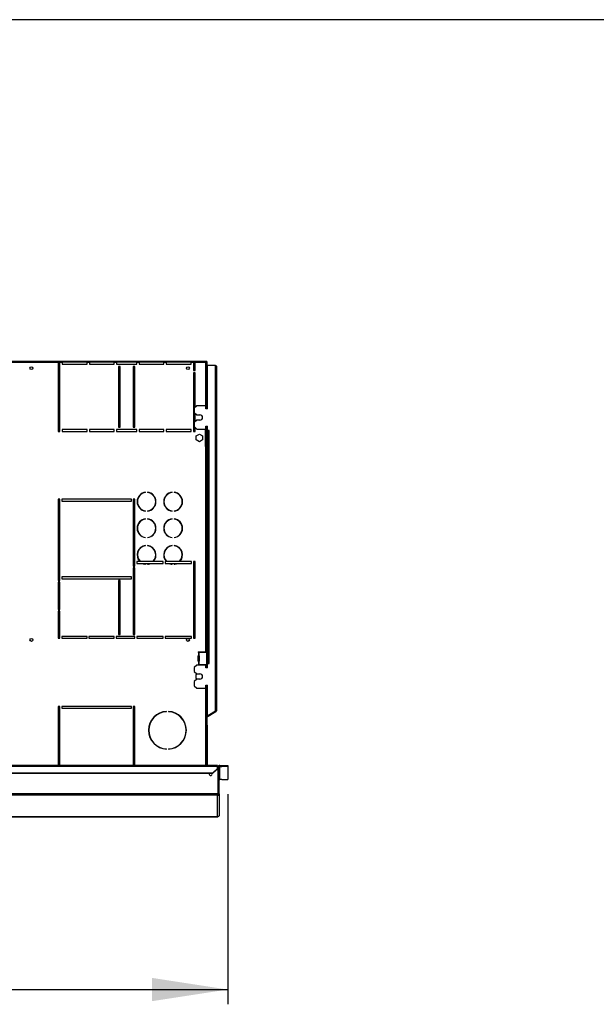
# Model space of a CAD drawing. Units: millimetres. Extents: x 5 to 415, y 3 to 291.
# Drawn here: x 292 to 332, y 224 to 291 of the extents above; entities that cross this region are included whole.
import ezdxf

# ---------------------------------------------------------------- set-up
doc = ezdxf.new("R2010")
doc.units = ezdxf.units.MM
doc.layers.add('GEOMETRY', color=7, linetype='Continuous')
doc.layers.add('TITLE', color=7, linetype='Continuous')
doc.styles.add('SLDTEXTSTYLE0', font='TXT', dxfattribs={"width": 0.605})
doc.dimstyles.new('SLDDIMSTYLE0', dxfattribs={"dimtxt": 5.136637, "dimasz": 3.5, "dimexe": 0, "dimexo": 0.0625, "dimgap": 1.284159, "dimtad": 1, "dimdec": 0, "dimlfac": 25, "dimrnd": 1e-09, "dimzin": 12, "dimdsep": 46, "dimtxsty": 'SLDTEXTSTYLE0', "dimsah": 1, "dimcen": 0.09, "dimadec": 0, "dimazin": 3, "dimtol": 1, "dimtp": 5, "dimtm": 5, "dimtfac": 1, "dimtdec": 0, "dimtofl": 0, "dimtmove": 0, "dimatfit": 3, "dimfxl": 0, "dimfrac": 2, "dimtolj": 1, "dimarcsym": 0})

# ---------------------------------------------------------------- blocks, each defined once
blk = doc.blocks.new('_D_3')
at = {"layer": 'GEOMETRY'}
for p, q in [((306.579, 238.452), (306.579, 224.227)), ((215.539, 234.962), (215.539, 224.227)), ((215.539, 225.227), (306.579, 225.227))]:
    blk.add_line(p, q, dxfattribs=at)
for points in [[(215.539, 225.227), (220.675, 224.437), (220.675, 226.017)], [(306.579, 225.227), (301.442, 226.017), (301.442, 224.437)]]:
    blk.add_solid(points, dxfattribs=at)
at = {"layer": 'GEOMETRY', "char_height": 5.2917, "attachment_point": 1, "style": 'SLDTEXTSTYLE0'}
for s, insert in [('2276', (248.344, 232.048)), ('±5', (266.007, 232.048))]:
    blk.add_mtext(s, dxfattribs=dict(at, insert=insert))

msp = doc.modelspace()

# ---------------------------------------------------------------- linework, layer by layer
at = {"color": 7, "linetype": 'Continuous', "lineweight": 25}
for p, q in [((291.299, 267.779), (305.12, 267.779)), ((291.299, 267.699), (295.099, 267.699)), ((295.219, 267.699), (295.099, 267.699)), ((295.099, 267.699), (295.099, 263.019)), ((295.219, 267.699), (295.379, 267.699)), ((295.219, 263.019), (295.219, 267.699)), ((297.059, 267.699), (295.379, 267.699)), ((295.379, 267.699), (295.379, 267.579)), ((295.379, 267.579), (297.059, 267.579)), ((297.059, 267.699), (297.219, 267.699)), ((297.059, 267.579), (297.059, 267.699)), ((298.899, 267.699), (297.219, 267.699)), ((297.219, 267.699), (297.219, 267.579)), ((297.219, 267.579), (298.899, 267.579)), ((298.899, 267.699), (299.059, 267.699)), ((298.899, 267.579), (298.899, 267.699)), ((300.419, 267.699), (299.059, 267.699)), ((299.059, 267.699), (299.059, 267.579)), ((299.059, 267.579), (300.419, 267.579)), ((299.299, 267.419), (299.179, 267.419)), ((299.179, 267.419), (299.179, 263.299)), ((299.299, 263.299), (299.299, 267.419)), ((300.299, 267.419), (300.179, 267.419)), ((300.179, 267.419), (300.179, 263.299)), ((300.299, 263.299), (300.299, 267.419)), ((300.419, 267.699), (300.579, 267.699)), ((300.419, 267.579), (300.419, 267.699)), ((302.259, 267.699), (300.579, 267.699)), ((300.579, 267.699), (300.579, 267.579)), ((300.579, 267.579), (302.259, 267.579)), ((302.259, 267.699), (302.419, 267.699)), ((302.259, 267.579), (302.259, 267.699)), ((304.099, 267.699), (302.419, 267.699)), ((302.419, 267.699), (302.419, 267.579)), ((302.419, 267.579), (304.099, 267.579)), ((304.099, 267.699), (304.259, 267.699)), ((304.099, 267.579), (304.099, 267.699)), ((304.379, 267.699), (304.259, 267.699)), ((304.259, 267.699), (304.259, 267.139)), ((304.379, 267.699), (305.083, 267.699)), ((304.379, 267.139), (304.379, 267.699)), ((305.12, 267.779), (305.12, 267.739)), ((305.12, 267.779), (305.163, 267.779)), ((305.12, 267.739), (305.163, 267.739)), ((305.163, 267.736), (305.123, 267.736)), ((305.153, 267.737), (305.152, 267.739)), ((305.163, 267.739), (305.163, 267.779)), ((305.163, 267.736), (305.163, 264.539)), ((305.219, 264.539), (305.219, 267.499)), ((305.219, 267.499), (305.739, 267.499)), ((305.739, 267.499), (305.739, 244.076)), ((305.819, 267.419), (305.819, 244.099)), ((304.259, 267.139), (304.379, 267.139)), ((304.259, 266.979), (304.259, 263.019)), ((304.379, 266.979), (304.259, 266.979)), ((304.379, 264.639), (304.379, 266.979)), ((304.479, 264.739), (304.319, 264.579)), ((305.099, 264.739), (304.479, 264.739)), ((305.099, 264.539), (305.099, 264.739)), ((304.319, 264.579), (304.319, 264.299)), ((304.319, 264.299), (304.479, 264.139)), ((304.379, 263.679), (304.379, 264.239)), ((304.479, 264.139), (304.699, 264.139)), ((305.219, 264.539), (305.099, 264.539)), ((304.479, 263.779), (304.319, 263.619)), ((304.319, 263.619), (304.319, 263.339)), ((304.319, 263.339), (304.479, 263.179)), ((304.699, 263.779), (304.479, 263.779)), ((305.099, 263.379), (305.219, 263.379)), ((305.099, 263.179), (305.099, 263.379)), ((305.123, 263.379), (305.123, 261.999)), ((305.163, 263.379), (305.163, 261.999)), ((305.219, 263.079), (305.219, 263.379)), ((295.099, 263.019), (295.219, 263.019)), ((297.059, 263.139), (295.379, 263.139)), ((295.379, 263.139), (295.379, 263.019)), ((295.379, 263.019), (297.059, 263.019)), ((297.059, 263.019), (297.059, 263.139)), ((298.899, 263.139), (297.219, 263.139)), ((297.219, 263.139), (297.219, 263.019)), ((297.219, 263.019), (298.899, 263.019)), ((298.899, 263.019), (298.899, 263.139)), ((300.419, 263.139), (299.059, 263.139)), ((299.059, 263.139), (299.059, 263.019)), ((299.059, 263.019), (300.419, 263.019)), ((299.179, 263.299), (299.299, 263.299)), ((300.179, 263.299), (300.299, 263.299)), ((300.419, 263.019), (300.419, 263.139)), ((302.259, 263.139), (300.579, 263.139)), ((300.579, 263.139), (300.579, 263.019)), ((300.579, 263.019), (302.259, 263.019)), ((302.259, 263.019), (302.259, 263.139)), ((304.099, 263.139), (302.419, 263.139)), ((302.419, 263.139), (302.419, 263.019)), ((302.419, 263.019), (304.099, 263.019)), ((304.099, 263.019), (304.099, 263.139)), ((304.259, 263.019), (304.379, 263.019)), ((304.379, 263.019), (304.379, 263.279)), ((304.435, 262.708), (304.659, 262.837)), ((304.435, 262.449), (304.435, 262.708)), ((304.479, 263.179), (305.099, 263.179)), ((304.659, 262.837), (304.883, 262.708)), ((304.883, 262.708), (304.883, 262.449)), ((305.083, 261.999), (305.083, 263.179)), ((305.319, 263.079), (305.219, 263.079)), ((305.219, 263.059), (305.219, 247.319)), ((305.219, 263.059), (305.299, 263.059)), ((305.299, 263.059), (305.299, 247.319)), ((305.299, 263.059), (305.319, 263.059)), ((305.319, 263.059), (305.319, 263.079)), ((304.659, 262.32), (304.435, 262.449)), ((304.883, 262.449), (304.659, 262.32)), ((305.083, 261.999), (305.083, 248.099)), ((305.083, 261.999), (305.163, 261.999)), ((305.163, 261.999), (305.163, 248.099)), ((301.013, 258.875), (301.013, 258.895)), ((301.153, 258.895), (301.153, 258.875)), ((302.813, 258.875), (302.813, 258.895)), ((302.953, 258.895), (302.953, 258.875)), ((295.219, 258.419), (295.099, 258.419)), ((295.099, 258.419), (295.099, 252.919)), ((295.219, 252.919), (295.219, 258.419)), ((300.059, 258.419), (295.339, 258.419)), ((295.339, 258.419), (295.339, 258.299)), ((295.339, 258.299), (300.059, 258.299)), ((300.059, 258.299), (300.059, 258.419)), ((300.299, 258.419), (300.179, 258.419)), ((300.179, 258.419), (300.179, 253.899)), ((300.299, 253.899), (300.299, 258.419)), ((301.013, 257.623), (301.013, 257.643)), ((301.153, 257.643), (301.153, 257.623)), ((302.813, 257.623), (302.813, 257.643)), ((302.953, 257.643), (302.953, 257.623)), ((301.013, 257.075), (301.013, 257.095)), ((301.153, 257.095), (301.153, 257.075)), ((302.813, 257.075), (302.813, 257.095)), ((302.953, 257.095), (302.953, 257.075)), ((301.013, 255.823), (301.013, 255.843)), ((301.153, 255.843), (301.153, 255.823)), ((302.813, 255.823), (302.813, 255.843)), ((302.953, 255.843), (302.953, 255.823)), ((301.013, 255.275), (301.013, 255.295)), ((301.153, 255.295), (301.153, 255.275)), ((302.813, 255.275), (302.813, 255.295)), ((302.953, 255.295), (302.953, 255.275)), ((300.638, 254.199), (300.419, 254.199)), ((300.419, 254.199), (300.419, 254.079)), ((300.419, 254.079), (300.812, 254.079)), ((301.499, 254.199), (300.667, 254.199)), ((300.863, 254.079), (301.302, 254.079)), ((301.013, 254.023), (301.013, 254.043)), ((301.153, 254.043), (301.153, 254.023)), ((301.353, 254.079), (302.219, 254.079)), ((302.219, 254.199), (301.528, 254.199)), ((302.219, 254.079), (302.219, 254.199)), ((302.438, 254.199), (302.339, 254.199)), ((302.339, 254.199), (302.339, 254.079)), ((302.339, 254.079), (302.612, 254.079)), ((303.299, 254.199), (302.467, 254.199)), ((302.663, 254.079), (303.102, 254.079)), ((302.813, 254.023), (302.813, 254.043)), ((302.953, 254.043), (302.953, 254.023)), ((303.153, 254.079), (304.139, 254.079)), ((304.139, 254.199), (303.328, 254.199)), ((304.139, 254.079), (304.139, 254.199)), ((304.379, 254.199), (304.259, 254.199)), ((304.259, 254.199), (304.259, 249.019)), ((304.379, 249.019), (304.379, 254.199)), ((300.179, 253.899), (300.299, 253.899)), ((300.299, 253.779), (300.179, 253.779)), ((300.179, 253.779), (300.179, 249.259)), ((300.299, 249.259), (300.299, 253.779)), ((295.099, 252.919), (295.219, 252.919)), ((295.219, 252.799), (295.099, 252.799)), ((295.099, 252.799), (295.099, 250.969)), ((295.219, 250.969), (295.219, 252.799)), ((300.059, 253.159), (295.339, 253.159)), ((295.339, 253.159), (295.339, 253.039)), ((295.339, 253.039), (300.059, 253.039)), ((299.299, 252.919), (299.179, 252.919)), ((299.179, 252.919), (299.179, 249.259)), ((299.299, 249.259), (299.299, 252.919)), ((300.059, 253.039), (300.059, 253.159)), ((295.099, 250.969), (295.219, 250.969)), ((295.219, 250.849), (295.099, 250.849)), ((295.099, 250.849), (295.099, 249.019)), ((295.219, 249.019), (295.219, 250.849)), ((295.099, 249.019), (295.219, 249.019)), ((297.059, 249.139), (295.339, 249.139)), ((295.339, 249.139), (295.339, 249.019)), ((295.339, 249.019), (297.059, 249.019)), ((297.059, 249.019), (297.059, 249.139)), ((298.899, 249.139), (297.179, 249.139)), ((297.179, 249.139), (297.179, 249.019)), ((297.179, 249.019), (298.899, 249.019)), ((298.899, 249.019), (298.899, 249.139)), ((300.299, 249.139), (299.019, 249.139)), ((299.019, 249.139), (299.019, 249.019)), ((299.019, 249.019), (300.299, 249.019)), ((299.179, 249.259), (299.299, 249.259)), ((300.179, 249.259), (300.299, 249.259)), ((300.299, 249.019), (300.299, 249.139)), ((302.219, 249.139), (300.419, 249.139)), ((300.419, 249.139), (300.419, 249.019)), ((300.419, 249.019), (302.219, 249.019)), ((302.219, 249.019), (302.219, 249.139)), ((304.139, 249.139), (302.339, 249.139)), ((302.339, 249.139), (302.339, 249.019)), ((302.339, 249.019), (304.139, 249.019)), ((304.139, 249.019), (304.139, 249.139)), ((304.259, 249.019), (304.379, 249.019)), ((304.583, 248.067), (304.583, 248.071)), ((304.602, 248.04), (304.602, 247.837)), ((304.611, 248.039), (304.602, 248.04)), ((304.611, 248.099), (305.083, 248.099)), ((304.611, 248.039), (304.623, 248.039)), ((304.623, 248.039), (304.623, 247.839)), ((305.171, 248.039), (304.623, 248.039)), ((305.163, 248.099), (305.083, 248.099)), ((305.123, 248.099), (305.123, 248.039)), ((305.163, 248.099), (305.163, 248.039)), ((305.171, 247.239), (305.171, 248.039)), ((304.583, 247.467), (304.583, 247.811)), ((304.602, 247.837), (304.611, 247.839)), ((304.602, 247.44), (304.602, 247.237)), ((304.611, 247.439), (304.602, 247.44)), ((304.622, 247.839), (304.611, 247.839)), ((304.611, 247.439), (304.622, 247.439)), ((304.622, 247.839), (304.623, 247.839)), ((304.623, 247.439), (304.622, 247.439)), ((304.623, 247.439), (304.623, 247.239)), ((304.649, 247.811), (304.639, 247.811)), ((304.639, 247.811), (304.639, 247.467)), ((304.639, 247.467), (304.649, 247.467)), ((304.649, 247.811), (304.649, 247.467)), ((304.479, 247.199), (304.319, 247.039)), ((304.319, 247.039), (304.319, 246.759)), ((304.319, 246.759), (304.479, 246.599)), ((305.099, 247.199), (304.479, 247.199)), ((304.583, 247.207), (304.583, 247.211)), ((304.602, 247.237), (304.611, 247.239)), ((304.623, 247.239), (304.611, 247.239)), ((304.623, 247.239), (305.171, 247.239)), ((305.099, 246.999), (305.099, 247.199)), ((305.219, 246.999), (305.099, 246.999)), ((305.123, 247.239), (305.123, 247.179)), ((305.123, 247.179), (305.163, 247.179)), ((305.123, 247.179), (305.123, 246.999)), ((305.163, 247.239), (305.163, 247.179)), ((305.163, 247.179), (305.163, 246.999)), ((305.299, 247.319), (305.219, 247.319)), ((305.219, 246.999), (305.219, 247.299)), ((305.219, 247.299), (305.319, 247.299)), ((305.319, 247.319), (305.299, 247.319)), ((305.319, 247.299), (305.319, 247.319)), ((304.479, 246.239), (304.319, 246.079)), ((304.319, 246.079), (304.319, 245.799)), ((304.435, 246.548), (304.523, 246.599)), ((304.435, 246.289), (304.435, 246.548)), ((304.523, 246.239), (304.435, 246.289)), ((304.479, 246.599), (304.699, 246.599)), ((304.699, 246.239), (304.479, 246.239)), ((304.319, 245.799), (304.479, 245.639)), ((304.479, 245.639), (305.099, 245.639)), ((305.099, 245.839), (305.219, 245.839)), ((305.099, 245.639), (305.099, 245.839)), ((305.163, 245.839), (305.163, 243.088)), ((305.219, 243.756), (305.219, 245.839)), ((295.219, 244.399), (295.099, 244.399)), ((295.099, 244.399), (295.099, 240.399)), ((295.219, 240.399), (295.219, 244.399)), ((300.059, 244.399), (295.339, 244.399)), ((295.339, 244.399), (295.339, 244.279)), ((295.339, 244.279), (300.059, 244.279)), ((300.059, 244.279), (300.059, 244.399)), ((300.299, 244.399), (300.179, 244.399)), ((300.179, 244.399), (300.179, 240.399)), ((300.299, 240.399), (300.299, 244.399)), ((302.429, 244.037), (302.429, 244.057)), ((302.569, 244.057), (302.569, 244.037)), ((305.739, 244.056), (305.219, 243.756)), ((305.759, 244.064), (305.229, 243.758)), ((305.779, 244.029), (305.249, 243.723)), ((305.739, 244.076), (305.739, 244.056)), ((305.779, 244.029), (305.759, 244.064)), ((305.229, 243.758), (305.163, 243.72)), ((305.249, 243.723), (305.163, 243.674)), ((305.249, 243.723), (305.229, 243.758)), ((305.203, 243.099), (305.163, 243.099)), ((305.163, 243.088), (305.163, 243.019)), ((305.163, 240.399), (305.163, 243.019)), ((305.163, 243.019), (305.203, 243.019)), ((305.203, 243.019), (305.203, 243.099)), ((305.203, 240.399), (305.203, 243.019)), ((302.429, 241.501), (302.429, 241.521)), ((302.569, 241.521), (302.569, 241.501)), ((305.899, 240.399), (34.699, 240.399)), ((34.699, 240.349), (305.899, 240.349)), ((305.579, 239.91), (305.899, 240.187)), ((305.899, 240.157), (305.579, 239.88)), ((305.899, 240.399), (305.899, 240.349)), ((305.899, 240.187), (305.899, 240.349)), ((305.936, 240.299), (305.899, 240.299)), ((305.899, 240.187), (305.899, 240.157)), ((305.936, 238.478), (305.936, 240.299)), ((305.999, 240.3), (305.939, 240.3)), ((305.939, 238.479), (305.939, 240.3)), ((305.999, 238.479), (305.999, 240.3)), ((306.039, 240.339), (306.039, 240.399)), ((306.039, 240.399), (306.179, 240.399)), ((306.039, 239.439), (306.039, 240.339)), ((306.039, 240.339), (306.179, 240.339)), ((306.179, 240.339), (306.179, 240.399)), ((306.179, 240.399), (306.579, 240.386)), ((306.579, 240.326), (306.179, 240.339)), ((306.579, 240.386), (306.579, 240.326)), ((306.579, 240.326), (306.579, 239.452)), ((35.019, 239.91), (305.579, 239.91)), ((35.019, 239.88), (305.579, 239.88)), ((305.579, 239.88), (305.579, 239.91)), ((306.179, 239.439), (306.039, 239.439)), ((306.179, 239.439), (306.579, 239.452)), ((305.936, 238.477), (34.662, 238.477)), ((305.899, 238.377), (34.699, 238.377)), ((305.899, 236.924), (305.899, 238.377)), ((305.939, 238.478), (305.939, 238.479)), ((305.999, 238.479), (305.939, 238.479)), ((305.999, 238.476), (305.939, 238.478)), ((305.999, 238.476), (305.999, 238.479)), ((305.999, 238.479), (305.999, 237.022)), ((216.536, 236.924), (305.901, 236.924)), ((305.999, 237.022), (305.999, 237.022))]:
    msp.add_line(p, q, dxfattribs=at)
at = {"color": 8, "linetype": 'Continuous', "lineweight": 25}
for p, q in [((305.083, 267.699), (305.083, 264.739)), ((305.083, 245.639), (305.083, 240.399)), ((305.899, 236.924), (216.536, 236.924))]:
    msp.add_line(p, q, dxfattribs=at)
at = {"color": 7, "linetype": 'Continuous', "lineweight": 25, "flags": 128}
for points in [[(305.083, 267.699), (305.083, 267.699)], [(305.112, 267.726), (305.111, 267.727), (305.11, 267.728)], [(304.584, 247.199), (304.583, 247.201), (304.583, 247.207)], [(305.337, 239.88), (305.325, 239.858), (305.317, 239.819)]]:
    msp.add_lwpolyline(points, dxfattribs=at)
at = {"color": 7, "linetype": 'Continuous', "lineweight": 25}
for centre in [(293.283, 267.299), (303.883, 267.299), (293.283, 248.899), (303.883, 248.899)]:
    msp.add_circle(centre, 0.1, dxfattribs=at)
for centre, radius, start, end in [((304.699, 263.959), 0.18, 270, 90), ((301.083, 258.259), 0.64, 96.27929, 263.72071), ((301.083, 258.259), 0.62, 96.4814, 263.5186), ((301.083, 258.259), 0.64, 276.27929, 83.72071), ((301.083, 258.259), 0.62, 276.4814, 83.5186), ((302.883, 258.259), 0.64, 96.27929, 263.72071), ((302.883, 258.259), 0.62, 96.4814, 263.5186), ((302.883, 258.259), 0.64, 276.27929, 83.72071), ((302.883, 258.259), 0.62, 276.4814, 83.5186), ((301.083, 256.459), 0.64, 96.27929, 263.72071), ((301.083, 256.459), 0.62, 96.4814, 263.5186), ((301.083, 256.459), 0.64, 276.27929, 83.72071), ((301.083, 256.459), 0.62, 276.4814, 83.5186), ((302.883, 256.459), 0.64, 96.27929, 263.72071), ((302.883, 256.459), 0.62, 96.4814, 263.5186), ((302.883, 256.459), 0.64, 276.27929, 83.72071), ((302.883, 256.459), 0.62, 276.4814, 83.5186), ((301.083, 254.659), 0.64, 96.27929, 225.95137), ((301.083, 254.659), 0.62, 96.4814, 227.88389), ((301.083, 254.659), 0.64, 314.04863, 83.72071), ((301.083, 254.659), 0.62, 312.11611, 83.5186), ((302.883, 254.659), 0.64, 96.27929, 225.95137), ((302.883, 254.659), 0.62, 96.4814, 227.88389), ((302.883, 254.659), 0.64, 314.04863, 83.72071), ((302.883, 254.659), 0.62, 312.11611, 83.5186), ((301.083, 254.659), 0.64, 244.99217, 263.72071), ((301.083, 254.659), 0.62, 249.27619, 263.5186), ((301.083, 254.659), 0.62, 276.4814, 290.72381), ((301.083, 254.659), 0.64, 276.27929, 295.00783), ((302.883, 254.659), 0.64, 244.99217, 263.72071), ((302.883, 254.659), 0.62, 249.27619, 263.5186), ((302.883, 254.659), 0.64, 276.27929, 295.00783), ((302.883, 254.659), 0.62, 276.4814, 290.72381), ((304.611, 248.071), 0.028, 90, 180), ((304.611, 248.067), 0.028, 180, 252.2586), ((304.611, 247.811), 0.028, 107.7414, 180), ((304.611, 247.467), 0.028, 180, 252.2586), ((304.611, 247.811), 0.0276, 359.06364, 87.27496), ((304.611, 247.466), 0.0276, 272.72504, 0.93636), ((304.622, 247.811), 0.0276, 359.06364, 87.27496), ((304.622, 247.466), 0.0276, 272.72504, 0.93636), ((304.611, 247.211), 0.028, 107.7414, 180), ((304.699, 246.419), 0.18, 270, 90), ((302.499, 242.779), 1.28, 93.13493, 266.86507), ((302.499, 242.779), 1.26, 93.18466, 266.81534), ((302.499, 242.779), 1.28, 273.13493, 86.86507), ((302.499, 242.779), 1.26, 273.18466, 86.81534), ((305.739, 244.099), 0.04, 300, 335.6009), ((305.739, 244.099), 0.08, 300, 0), ((305.123, 243.099), 0.08, 0, 60), ((305.419, 239.819), 0.102, 180, 36.77357), ((306.039, 239.399), 0.04, 89.98491, 179.9849)]:
    msp.add_arc(centre, radius, start, end, dxfattribs=at)
for points, knots in [([(305.12, 267.779), (305.119, 267.778), (305.119, 267.776), (305.114, 267.764), (305.106, 267.745), (305.095, 267.723), (305.087, 267.707), (305.083, 267.699)], [0, 0, 0, 0, 0.1949118, 0.3899172, 0.5883589, 0.7958277, 1, 1, 1, 1]), ([(305.12, 267.739), (305.12, 267.738), (305.119, 267.738), (305.115, 267.733), (305.108, 267.724), (305.097, 267.713), (305.088, 267.704), (305.083, 267.699)], [0, 0, 0, 0, 0.158896, 0.317512, 0.483344, 0.727687, 1, 1, 1, 1]), ([(305.083, 267.699), (305.093, 267.704), (305.112, 267.713), (305.133, 267.723), (305.147, 267.729), (305.156, 267.733), (305.162, 267.735), (305.162, 267.736), (305.163, 267.736)], [0, 0, 0, 0, 0.257339, 0.468763, 0.59931, 0.730858, 0.864175, 1, 1, 1, 1]), ([(305.083, 267.699), (305.088, 267.704), (305.097, 267.713), (305.107, 267.723), (305.115, 267.729), (305.119, 267.733), (305.122, 267.735), (305.123, 267.736), (305.123, 267.736)], [0, 0, 0, 0, 0.284287, 0.506994, 0.635296, 0.758702, 0.879468, 1, 1, 1, 1]), ([(305.819, 244.099), (305.818, 244.097), (305.816, 244.094), (305.802, 244.089), (305.781, 244.084), (305.758, 244.079), (305.744, 244.077), (305.739, 244.076)], [0, 0, 0, 0, 0.218297, 0.436606, 0.654915, 0.873224, 1, 1, 1, 1]), ([(305.936, 238.477), (305.935, 238.466), (305.934, 238.445), (305.927, 238.416), (305.919, 238.393), (305.909, 238.38), (305.902, 238.378), (305.899, 238.377)], [0, 0, 0, 0, 0.19843, 0.403562, 0.618072, 0.842449, 1, 1, 1, 1]), ([(305.899, 238.377), (305.906, 238.377), (305.92, 238.379), (305.947, 238.388), (305.973, 238.408), (305.994, 238.441), (305.997, 238.465), (305.999, 238.476)], [0, 0, 0, 0, 0.146977, 0.287403, 0.547989, 0.784824, 1, 1, 1, 1]), ([(305.936, 238.477), (305.936, 238.477), (305.936, 238.477), (305.936, 238.478), (305.936, 238.478)], [0, 0, 0, 0, 0.559999, 1, 1, 1, 1]), ([(305.936, 238.464), (305.936, 238.464), (305.937, 238.466), (305.938, 238.471), (305.939, 238.475), (305.939, 238.478)], [0, 0, 0, 0, 0.025313, 0.530272, 1, 1, 1, 1]), ([(305.999, 237.022), (305.998, 237.012), (305.996, 236.99), (305.98, 236.961), (305.956, 236.939), (305.927, 236.926), (305.908, 236.925), (305.899, 236.924)], [0, 0, 0, 0, 0.1926093, 0.4033445, 0.6144397, 0.8208496, 1, 1, 1, 1])]:
    msp.add_open_spline(points, degree=3, knots=knots, dxfattribs=at)
for points in [[(305.739, 267.499), (305.749, 267.492), (305.77, 267.479), (305.797, 267.459), (305.815, 267.439), (305.818, 267.425), (305.819, 267.419)], [(306.039, 240.399), (306.026, 240.397), (305.999, 240.394), (305.966, 240.371), (305.943, 240.338), (305.94, 240.312), (305.939, 240.299)], [(306.039, 240.339), (306.034, 240.338), (306.023, 240.337), (306.01, 240.328), (306.001, 240.314), (305.999, 240.304), (305.999, 240.299)]]:
    msp.add_open_spline(points, degree=3, dxfattribs=at)
at = {"layer": 'TITLE', "color": 7, "linetype": 'Continuous'}
msp.add_line((413.586, 290.893), (5.273, 290.893), dxfattribs=at)

# ---------------------------------------------------------------- dimensions: what is measured, and where the dimension line sits
at = {"layer": 'GEOMETRY'}
dim = msp.add_linear_dim(base=(306.579, 225.227), p1=(215.539, 235.962), p2=(306.579, 239.452), dimstyle='SLDDIMSTYLE0', dxfattribs=at)
dim.commit()
dim.dimension.update_dxf_attribs({"geometry": '_D_3', "text_midpoint": (261.059, 225.227), "dimtype": 160})

doc.saveas('drawing.dxf')
